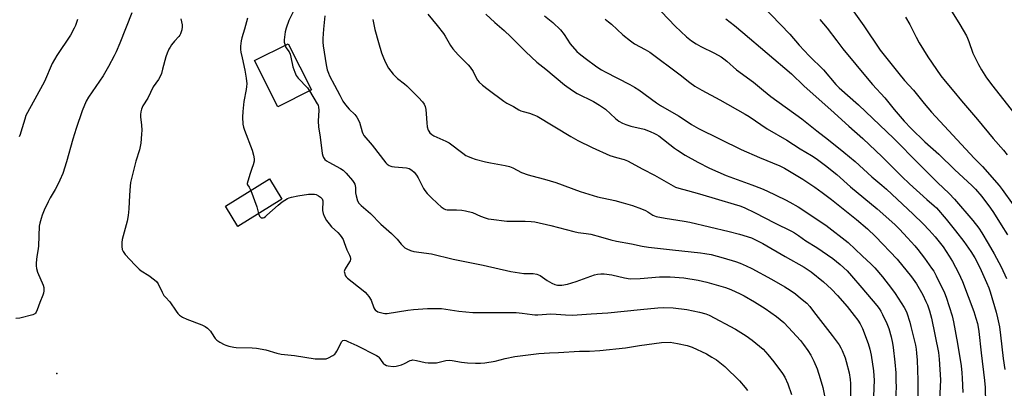
# Model space of a CAD drawing. Units: inches. Extents: x 1255769 to 1261769, y 561451 to 565451.
# Drawn here: x 1259022 to 1259483, y 562197 to 562370 of the extents above; entities that cross this region are included whole.
import ezdxf

# ---------------------------------------------------------------- set-up
doc = ezdxf.new("R2010")
doc.units = ezdxf.units.IN
doc.header["$MEASUREMENT"] = 0
for name, color, linetype in [('BLDG-Footprint', 5, 'Continuous'), ('ELEV-Spot Elevation', 7, 'Continuous'), ('Undefined', 1, 'Continuous')]:
    doc.layers.add(name, color=color, linetype=linetype)

msp = doc.modelspace()

# ---------------------------------------------------------------- linework, layer by layer
at = {"layer": 'BLDG-Footprint'}
for points, elevation in [([(1259158.46, 562336.73), (1259142.85, 562328.85), (1259131.95, 562350.44), (1259147.56, 562358.32)], 446.45), ([(1259144.72, 562285.69), (1259124.13, 562272.95), (1259118.27, 562282.42), (1259138.86, 562295.16)], 448.47)]:
    msp.add_lwpolyline(points, close=True, dxfattribs=dict(at, elevation=elevation))
at = {"layer": 'ELEV-Spot Elevation'}
msp.add_point((1259039.35, 562204.2, 452.03), dxfattribs=at)
at = {"layer": 'Undefined'}
for points, elevation in [([(1259150.39, 562374.15), (1259147.92, 562369.18), (1259146.62, 562365.59), (1259146.26, 562363.89), (1259145.72, 562360.17), (1259145.78, 562359.02), (1259146.14, 562357.6)], 446), ([(1259369.13, 562376.37), (1259382.24, 562362.79), (1259386.71, 562357.68), (1259391.34, 562352.65), (1259398.02, 562346.08), (1259403.84, 562339.32), (1259405.39, 562337.66), (1259414.39, 562329.7), (1259430.97, 562314.03), (1259434.53, 562310.49), (1259438.97, 562305.86), (1259444.04, 562300.77), (1259451.38, 562293.56), (1259456.85, 562288.36), (1259459.27, 562285.73), (1259467.86, 562275.74), (1259470.73, 562272.09), (1259472.15, 562269.97), (1259475.02, 562264.95), (1259477.89, 562260.13), (1259481.09, 562254.11), (1259483.56, 562248.67)], 428), ([(1259409.89, 562376.47), (1259416.95, 562366.65), (1259424.46, 562355.32), (1259433.3, 562344.34), (1259435.96, 562341.2), (1259440.11, 562336.56), (1259445.14, 562330.35), (1259448.61, 562326.37), (1259468.45, 562304.86), (1259472.33, 562300.92), (1259480.22, 562292.03), (1259481.6, 562290.26), (1259486.69, 562283.1)], 424), ([(1259074.42, 562372.71), (1259068.85, 562358.61), (1259067.12, 562354.56), (1259066.24, 562352.72), (1259063.52, 562347.63), (1259061.03, 562343.3), (1259057.72, 562338.26), (1259054.17, 562333.38), (1259053.13, 562331.44), (1259051.23, 562326.97), (1259048.46, 562318.69), (1259046.91, 562313.72), (1259043.92, 562303.15), (1259042.15, 562297.64), (1259040.87, 562294.65), (1259039.87, 562292.53), (1259038.62, 562290.27), (1259036.26, 562286.3), (1259035.32, 562284.48), (1259033.43, 562280.49), (1259032.56, 562278.19), (1259032.06, 562276.59), (1259031.47, 562274.42), (1259031.21, 562273.03), (1259030.89, 562263.96), (1259030.72, 562262.54), (1259030.01, 562258.87), (1259029.82, 562255.96), (1259029.81, 562254.51), (1259029.97, 562253.35), (1259030.44, 562251.63), (1259033.07, 562245.54), (1259033.28, 562244.42), (1259033.28, 562242.94), (1259033.15, 562241.77), (1259032.91, 562240.93), (1259031.39, 562237.36), (1259030.26, 562233.94), (1259029.8, 562232.87), (1259029.49, 562232.44), (1259029.12, 562232.1), (1259028.14, 562231.62), (1259022.17, 562230.14), (1259020.16, 562229.91)], 452), ([(1259049.07, 562369.63), (1259048.11, 562366.87), (1259047.56, 562365.55), (1259045.84, 562362.28), (1259039.45, 562352.88), (1259037.16, 562349.03), (1259033.64, 562340.74), (1259029.19, 562332.36), (1259024.96, 562324.74), (1259024.38, 562323.11), (1259022.64, 562316.96), (1259022.25, 562315.88), (1259021.75, 562314.87)], 454), ([(1259097.46, 562369.92), (1259098.05, 562367.07), (1259098.11, 562366.21), (1259097.86, 562364.8), (1259097.22, 562362.88), (1259096.96, 562362.36), (1259096.46, 562361.66), (1259094.52, 562359.49), (1259093.07, 562357.73), (1259092.4, 562356.75), (1259091.81, 562355.72), (1259090.97, 562353.86), (1259090.33, 562352.23), (1259088.89, 562346.39), (1259088.31, 562344.41), (1259087.9, 562343.32), (1259086.91, 562341.63), (1259084.54, 562338.18), (1259081.91, 562332.85), (1259079.64, 562329.37), (1259079.03, 562327.8), (1259078.67, 562326.43), (1259078.53, 562325.31), (1259078.59, 562324.18), (1259079.02, 562320.19), (1259079.16, 562317.86), (1259079.08, 562316.12), (1259078.66, 562311.8), (1259078.01, 562308.69), (1259076.39, 562303.41), (1259073.93, 562293.44), (1259073.7, 562291.71), (1259073.39, 562287.61), (1259073.11, 562281.11), (1259072.8, 562278.05), (1259072.31, 562275.36), (1259070.03, 562266.86), (1259069.77, 562265.4), (1259069.78, 562263.66), (1259070, 562262.24), (1259070.46, 562261.27), (1259071.38, 562259.9), (1259075.85, 562255.06), (1259077.99, 562253), (1259078.91, 562252.29), (1259082.52, 562249.98), (1259085.12, 562248.05), (1259085.98, 562247.27), (1259086.75, 562246.2), (1259088.62, 562242.22), (1259089.47, 562240.71), (1259090.18, 562239.88), (1259092.3, 562237.76), (1259095.2, 562233.33), (1259096.06, 562232.26), (1259096.83, 562231.49), (1259098.23, 562230.59), (1259100.24, 562229.57), (1259107.26, 562227.02), (1259108.79, 562226.28), (1259109.89, 562225.44), (1259111.25, 562224), (1259111.77, 562223.33), (1259113.52, 562220.64), (1259114.29, 562219.81), (1259115.71, 562218.88), (1259117.74, 562217.8), (1259118.53, 562217.48), (1259119.9, 562217.1), (1259122.13, 562216.62), (1259123.28, 562216.47), (1259130.82, 562216.25), (1259132.84, 562216.05), (1259137.17, 562215.38), (1259142.39, 562213.79), (1259144.3, 562213.33), (1259150.62, 562212.69), (1259160.31, 562211.17), (1259162, 562211.07), (1259164.27, 562211.06), (1259165.37, 562211.19), (1259166.44, 562211.58), (1259168.51, 562212.66), (1259169.42, 562213.33), (1259169.94, 562213.99), (1259170.38, 562214.73), (1259172.65, 562219.25), (1259173.15, 562219.72), (1259173.81, 562219.82), (1259174.55, 562219.64), (1259175.58, 562219.24), (1259179.78, 562217.36), (1259188.92, 562212.73), (1259189.64, 562212.25), (1259190.04, 562211.88), (1259191.83, 562209.28), (1259192.22, 562208.85), (1259192.88, 562208.39), (1259193.62, 562208.05), (1259194.43, 562207.83), (1259196.73, 562207.56), (1259198.15, 562207.66), (1259200.66, 562208.37), (1259202.01, 562208.88), (1259204.62, 562210.28), (1259205.41, 562210.52), (1259205.94, 562210.6), (1259207.65, 562210.41), (1259211.63, 562209.44), (1259213.05, 562209.23), (1259215.33, 562209.21), (1259217.03, 562209.32), (1259221.37, 562210.39), (1259222.94, 562210.55), (1259224.34, 562210.41), (1259228.64, 562209.61), (1259231.52, 562209.17), (1259235.22, 562209.03), (1259237.54, 562209.08), (1259239.56, 562209.29), (1259244.4, 562210.05), (1259249.18, 562211.27), (1259253.62, 562212.22), (1259264.94, 562213.58), (1259269.84, 562213.98), (1259274.05, 562214.08), (1259283.89, 562214.64), (1259288.61, 562214.67), (1259293.36, 562214.98), (1259305.42, 562216.32), (1259311.9, 562217.34), (1259322.32, 562218.74), (1259326.28, 562218.83), (1259327.98, 562218.64), (1259329.68, 562218.35), (1259334.21, 562217.31), (1259336.58, 562216.53), (1259343.32, 562213.38), (1259345.85, 562211.97), (1259348, 562210.57), (1259351.81, 562207.54), (1259358.68, 562200.88), (1259361.36, 562197.72), (1259362.44, 562196.31)], 450), ([(1259128.59, 562370.17), (1259127.21, 562365.13), (1259125.97, 562361.07), (1259125.68, 562359.69), (1259125.39, 562357.14), (1259125.4, 562355.57), (1259125.54, 562354.42), (1259126.03, 562351.78), (1259127.37, 562346.01), (1259127.97, 562342.15), (1259128.24, 562339.5), (1259128.19, 562338.37), (1259127.99, 562336.98), (1259126.89, 562331.37), (1259126.4, 562326.69), (1259126.22, 562324.05), (1259126.47, 562320.78), (1259126.71, 562319.32), (1259127.12, 562317.91), (1259130.81, 562308.66), (1259131.46, 562306.18), (1259131.75, 562304.52), (1259131.66, 562303.38), (1259131.23, 562301.66), (1259130.7, 562299.96), (1259129.7, 562297.21), (1259128.46, 562293.04), (1259128.48, 562292.65), (1259128.57, 562292.47), (1259129.42, 562291.29), (1259130.1, 562289.75)], 448), ([(1259164.74, 562371.37), (1259164.1, 562365.11), (1259163.78, 562360.78), (1259163.76, 562359.06), (1259163.96, 562357.36), (1259165.34, 562348.52), (1259165.88, 562346.06), (1259166.43, 562344.51), (1259167, 562343.25), (1259169.35, 562338.96), (1259171.75, 562334.24), (1259173.25, 562331.49), (1259174.01, 562330.32), (1259175.23, 562328.82), (1259176.18, 562327.8), (1259178.87, 562325.23), (1259179.72, 562324.06), (1259180.92, 562321.68), (1259182.24, 562317.16), (1259182.55, 562316.39), (1259183.07, 562315.51), (1259186.88, 562310.98), (1259193.36, 562302.67), (1259193.98, 562302.1), (1259194.9, 562301.46), (1259195.64, 562301.07), (1259196.18, 562300.89), (1259197.34, 562300.73), (1259203.03, 562300.37), (1259204.25, 562300), (1259205.47, 562299.24), (1259206.51, 562298.24), (1259207.61, 562296.88), (1259208.35, 562295.63), (1259210.93, 562290.73), (1259211.58, 562289.77), (1259212.68, 562288.4), (1259214.43, 562286.42), (1259217.41, 562283.64), (1259219.21, 562282.13), (1259220.66, 562281.15), (1259221.17, 562280.92), (1259221.96, 562280.77), (1259226.38, 562280.78), (1259228.92, 562280.57), (1259230.61, 562280.31), (1259233.77, 562279.4), (1259237.57, 562277.77), (1259239.75, 562276.99), (1259241.13, 562276.58), (1259242.57, 562276.33), (1259249.84, 562275.43), (1259253.84, 562275.36), (1259258.52, 562275.44), (1259261.31, 562275.27), (1259262.99, 562275.07), (1259270.42, 562273.39), (1259281.19, 562270.52), (1259283.25, 562270.16), (1259286.98, 562269.71), (1259289.21, 562269.28), (1259293.7, 562268.13), (1259298.57, 562266.74), (1259301.19, 562266.08), (1259308.16, 562264.89), (1259313.27, 562263.75), (1259316.16, 562263.3), (1259327.38, 562262.03), (1259340.45, 562260.67), (1259342.49, 562260.39), (1259345.43, 562259.78), (1259351.16, 562258.25), (1259356.86, 562256.53), (1259359.09, 562255.76), (1259361.81, 562254.61), (1259364.48, 562253.32), (1259373.67, 562248.32), (1259379.98, 562244.67), (1259382.49, 562243.13), (1259384.87, 562241.44), (1259387.34, 562239.48), (1259390.21, 562237.04), (1259391.55, 562235.62), (1259393.42, 562233.27), (1259402.03, 562222.09), (1259405.36, 562217.58), (1259406.1, 562216.33), (1259406.72, 562215.03), (1259408.08, 562211.52), (1259408.64, 562209.86), (1259409.99, 562204.65), (1259410.45, 562201.41), (1259410.59, 562199.64), (1259410.81, 562183.46)], 444), ([(1259187.15, 562369.64), (1259188.16, 562364.95), (1259189.8, 562358.81), (1259191.24, 562354.11), (1259192.17, 562351.66), (1259193.09, 562349.51), (1259194.62, 562346.89), (1259196.68, 562344.16), (1259198.83, 562342.11), (1259202.01, 562339.63), (1259203.08, 562338.7), (1259208.66, 562333.2), (1259210.38, 562331.23), (1259211.25, 562330.09), (1259211.7, 562329.06), (1259211.96, 562327.63), (1259212.17, 562325.57), (1259212.42, 562321.28), (1259212.67, 562319.42), (1259213.11, 562317.88), (1259213.37, 562317.4), (1259213.91, 562316.72), (1259214.76, 562315.91), (1259215.7, 562315.33), (1259221.29, 562312.82), (1259222.86, 562311.99), (1259229.37, 562307.12), (1259230.8, 562306.14), (1259231.54, 562305.73), (1259233.39, 562304.96), (1259235.02, 562304.4), (1259239.93, 562303.15), (1259242.24, 562302.63), (1259249.09, 562301.42), (1259251.21, 562300.89), (1259252.77, 562300.32), (1259256.83, 562298.22), (1259259.85, 562297.01), (1259261.56, 562296.52), (1259267.51, 562295.05), (1259272.87, 562293.51), (1259284.2, 562289.34), (1259288.22, 562287.99), (1259292.31, 562286.86), (1259300.47, 562285), (1259304.34, 562283.97), (1259308.62, 562282.68), (1259312.85, 562281.18), (1259314.8, 562280.41), (1259315.82, 562279.83), (1259318.15, 562278.27), (1259319.68, 562277.66), (1259323.9, 562276.81), (1259332.88, 562275.47), (1259335.48, 562274.95), (1259353.84, 562270.66), (1259358.73, 562269.33), (1259364.32, 562267.58), (1259366.29, 562266.77), (1259369.61, 562264.98), (1259380.13, 562258.95), (1259389.04, 562253.98), (1259392.3, 562251.74), (1259398.07, 562247.04), (1259401.72, 562243.69), (1259404.58, 562240.71), (1259409.06, 562235.59), (1259412.44, 562231.43), (1259414.11, 562229.13), (1259415.2, 562227.46), (1259416.23, 562225.34), (1259418.91, 562218.3), (1259419.73, 562215.61), (1259420.29, 562212.83), (1259421.34, 562205.47), (1259421.65, 562200.94), (1259421.62, 562197.65), (1259421.27, 562188.85)], 442), ([(1259212.93, 562372.06), (1259217.36, 562366.83), (1259220.27, 562363.05), (1259221.08, 562361.82), (1259223.5, 562357.55), (1259224.63, 562355.94), (1259227.08, 562353.08), (1259231.83, 562348.5), (1259232.81, 562347.41), (1259234.09, 562345.39), (1259235.59, 562342.31), (1259236.25, 562341.32), (1259236.99, 562340.39), (1259238.47, 562339.01), (1259241.14, 562336.86), (1259248.46, 562331.47), (1259249.85, 562330.6), (1259253.06, 562328.99), (1259255.53, 562327.49), (1259256.51, 562326.98), (1259257.5, 562326.63), (1259260.46, 562325.93), (1259262.58, 562325.14), (1259264.13, 562324.44), (1259279.76, 562314.97), (1259283.12, 562313.12), (1259289.79, 562309.78), (1259298.09, 562306.17), (1259301.22, 562305.15), (1259304.84, 562304.19), (1259306.36, 562303.58), (1259313.56, 562299.69), (1259318.96, 562296.95), (1259328.83, 562291.26), (1259330.33, 562290.76), (1259334.39, 562289.72), (1259339.97, 562288.14), (1259348.93, 562285.48), (1259356.26, 562283.44), (1259358.88, 562282.6), (1259360.93, 562281.74), (1259366.11, 562279.32), (1259375.08, 562274.58), (1259383.03, 562270.76), (1259384.5, 562269.97), (1259386.36, 562268.75), (1259389.78, 562266.23), (1259394.96, 562263.05), (1259402.46, 562257.93), (1259405.88, 562255.21), (1259409.11, 562252.21), (1259411.16, 562249.95), (1259415.92, 562244.25), (1259422.93, 562236.03), (1259423.99, 562234.67), (1259424.76, 562233.45), (1259425.57, 562231.87), (1259427.59, 562227.6), (1259428.52, 562225.23), (1259429.67, 562221.36), (1259430.26, 562218.45), (1259430.56, 562216.39), (1259431.44, 562209.62), (1259431.8, 562204.61), (1259431.92, 562200.48), (1259431.94, 562198.23), (1259431.75, 562191.35)], 440), ([(1259240, 562372.17), (1259244.35, 562368.15), (1259248.65, 562364.41), (1259251.81, 562361.52), (1259258.76, 562354.47), (1259264, 562349.73), (1259268.22, 562346.4), (1259276.95, 562339.18), (1259280.62, 562336.42), (1259282.85, 562335.01), (1259290.48, 562331.26), (1259293.18, 562329.63), (1259295.99, 562327.67), (1259300.71, 562323.36), (1259302.27, 562322.16), (1259304.01, 562321.17), (1259305.62, 562320.56), (1259307.84, 562319.87), (1259314.21, 562318.35), (1259316.92, 562317.36), (1259318.98, 562316.43), (1259319.96, 562315.89), (1259320.93, 562315.23), (1259328.36, 562309.52), (1259329.77, 562308.54), (1259333.39, 562306.22), (1259339.22, 562302.97), (1259344.72, 562300.17), (1259348.61, 562298.39), (1259352.57, 562296.81), (1259364.54, 562292.45), (1259368.96, 562290.73), (1259371.54, 562289.6), (1259380.27, 562285.44), (1259382.34, 562284.33), (1259386.15, 562282.09), (1259399.13, 562273.61), (1259409.6, 562265.38), (1259416.05, 562259.27), (1259420.27, 562255.39), (1259421.99, 562253.66), (1259425.57, 562249.38), (1259429.82, 562244), (1259431.59, 562241.62), (1259435.73, 562235.17), (1259436.38, 562233.95), (1259436.93, 562232.6), (1259438.38, 562228.17), (1259438.93, 562226.18), (1259440.99, 562217.5), (1259441.33, 562215.7), (1259441.58, 562213.69), (1259441.81, 562210.46), (1259442.18, 562201.11), (1259442.16, 562189.76)], 438), ([(1259267.46, 562371.28), (1259271.42, 562368.17), (1259274.95, 562364.76), (1259276.69, 562362.59), (1259279.58, 562358.29), (1259282.71, 562354.67), (1259283.78, 562353.71), (1259286.49, 562351.58), (1259292.07, 562347.46), (1259294.23, 562346.09), (1259295.94, 562345.12), (1259307.42, 562339.23), (1259309.61, 562338.02), (1259311.59, 562336.7), (1259319.88, 562330.64), (1259321.7, 562329.41), (1259330.17, 562324.61), (1259332.44, 562323.21), (1259336.29, 562320.64), (1259339.51, 562318.67), (1259359.49, 562308.84), (1259368.15, 562305.1), (1259377.58, 562301.31), (1259379.81, 562300.22), (1259388.31, 562294.99), (1259393.93, 562291.33), (1259397.43, 562288.87), (1259401.74, 562285.6), (1259413.42, 562276.26), (1259418.58, 562271.85), (1259422.34, 562268.28), (1259432.48, 562257.6), (1259439.18, 562249.4), (1259441.46, 562246.19), (1259444.45, 562241.02), (1259445.96, 562237.94), (1259446.63, 562236.39), (1259447.64, 562233.47), (1259448.52, 562230.12), (1259451.75, 562214.03), (1259452.12, 562210.97), (1259452.67, 562201.35), (1259452.3, 562191.82)], 436), ([(1259295.91, 562369.71), (1259297.5, 562368.6), (1259298.8, 562367.48), (1259304.21, 562362.43), (1259307.73, 562359.66), (1259309.68, 562358.29), (1259314.64, 562355.66), (1259316.76, 562354.37), (1259331.02, 562343.74), (1259335.49, 562340.12), (1259337.79, 562338.44), (1259341.13, 562336.58), (1259349.59, 562332.17), (1259361.36, 562325.48), (1259363.3, 562324.26), (1259371.67, 562318.61), (1259380.81, 562313.33), (1259387.15, 562309.23), (1259392.37, 562306.12), (1259394.61, 562304.66), (1259398.92, 562301.49), (1259404.32, 562297.25), (1259410.61, 562291.52), (1259423.17, 562281.18), (1259431.35, 562273.8), (1259433.54, 562271.61), (1259437.28, 562267.63), (1259440.69, 562263.88), (1259442.19, 562262.12), (1259445.3, 562258.07), (1259448.61, 562253.51), (1259449.59, 562252.02), (1259450.77, 562249.96), (1259454.68, 562242), (1259455.43, 562239.97), (1259458.23, 562231.17), (1259458.89, 562228.38), (1259460.75, 562218.23), (1259462.4, 562207.8), (1259462.74, 562204.53), (1259462.89, 562202.16), (1259463.16, 562195.31)], 434), ([(1259322.29, 562373.28), (1259328.71, 562366.49), (1259333.87, 562361.48), (1259336.22, 562359.68), (1259338.42, 562358.22), (1259340.68, 562357.01), (1259347.11, 562353.82), (1259350.13, 562352.12), (1259351.47, 562351.23), (1259352.78, 562350.19), (1259357.38, 562346.14), (1259365.27, 562340.37), (1259370.03, 562336.39), (1259373.44, 562333.67), (1259387.94, 562323.16), (1259394.83, 562317.58), (1259400.39, 562313.39), (1259407.6, 562307.72), (1259412.77, 562303.27), (1259420.56, 562296.09), (1259425.31, 562292.28), (1259427.48, 562290.37), (1259440, 562278.65), (1259444.63, 562274.1), (1259447.46, 562271.14), (1259450.18, 562268.03), (1259453.92, 562263.44), (1259456.81, 562259.08), (1259458.33, 562256.58), (1259461.19, 562251.35), (1259463.05, 562247.17), (1259468.34, 562233.2), (1259469.31, 562230.18), (1259469.98, 562227.67), (1259470.34, 562225.95), (1259470.65, 562223.88), (1259471.77, 562213.85), (1259473.33, 562200.99), (1259473.57, 562197.66), (1259473.78, 562190.44)], 432), ([(1259352.32, 562370), (1259356.35, 562366.82), (1259360.24, 562363.62), (1259382.98, 562344.17), (1259388.8, 562338.63), (1259393.26, 562334.76), (1259401.48, 562327.38), (1259409.83, 562319.73), (1259416.39, 562314.01), (1259425.44, 562305.5), (1259434.67, 562296.33), (1259438.27, 562292.88), (1259446.4, 562285.55), (1259449.79, 562282.65), (1259450.84, 562281.62), (1259455.43, 562276.3), (1259459.82, 562270.97), (1259463.62, 562265.96), (1259466.96, 562261.18), (1259468.74, 562258.25), (1259471.11, 562253.7), (1259474.34, 562246.84), (1259475.31, 562244.35), (1259475.97, 562242.38), (1259478.73, 562232.98), (1259479.43, 562230.2), (1259480.34, 562226), (1259480.86, 562222.21), (1259482.04, 562211.27), (1259482.86, 562206.06)], 430), ([(1259396.32, 562369.69), (1259399.81, 562365.54), (1259404.21, 562359.62), (1259407.11, 562355.96), (1259419.28, 562341.24), (1259421.01, 562339.23), (1259426.66, 562333.01), (1259431.08, 562327.51), (1259435.68, 562322.21), (1259438.99, 562318.64), (1259445.42, 562312.41), (1259451.92, 562306.69), (1259459.5, 562299.43), (1259467.47, 562292.13), (1259469.16, 562290.37), (1259472.13, 562286.9), (1259476.2, 562281.46), (1259477.54, 562279.51), (1259481.19, 562273.75), (1259484.03, 562268.98)], 426), ([(1259146.14, 562357.6), (1259146.59, 562356.56), (1259148.01, 562354.45), (1259148.54, 562353.44), (1259148.92, 562352.05), (1259149.78, 562347.49), (1259150.67, 562345.02), (1259151.4, 562343.44), (1259152.27, 562342.27), (1259156.63, 562337.68), (1259157.58, 562336.28)], 446), ([(1259157.58, 562336.28), (1259161.26, 562330.27), (1259161.62, 562329.54), (1259161.87, 562328.73), (1259161.96, 562327.27), (1259161.66, 562322.19), (1259161.78, 562319.43), (1259162.58, 562314.68), (1259163.59, 562307), (1259163.83, 562305.93), (1259164.17, 562305.2), (1259164.8, 562304.3), (1259165.6, 562303.54), (1259166.62, 562302.92), (1259172.17, 562299.99), (1259173.31, 562299.18), (1259174.72, 562297.77), (1259177.7, 562294.38), (1259178.36, 562293.48), (1259178.76, 562292.71), (1259178.99, 562291.93), (1259179.12, 562291.13), (1259179.15, 562288.68), (1259179.38, 562287.22), (1259180.02, 562284.95), (1259180.72, 562283.82), (1259181.75, 562282.8), (1259186.13, 562278.94), (1259190.98, 562274.06), (1259195.88, 562269.72), (1259198.55, 562267.03), (1259200.42, 562264.74), (1259201.2, 562263.95), (1259202.25, 562263.03), (1259203.18, 562262.42), (1259204.79, 562261.79), (1259206.47, 562261.3), (1259214.65, 562260.14), (1259224.76, 562257.68), (1259238.88, 562254.88), (1259251.83, 562251.87), (1259257.92, 562251.04), (1259259.08, 562250.96), (1259262.18, 562250.92), (1259263.87, 562250.65), (1259264.68, 562250.4), (1259265.44, 562250), (1259268.82, 562247.67), (1259271.02, 562246.41), (1259272.28, 562245.82), (1259273.65, 562245.53), (1259274.79, 562245.46), (1259275.64, 562245.5), (1259278.23, 562246.02), (1259282.35, 562247.29), (1259290.86, 562250.41), (1259292.25, 562250.74), (1259293.94, 562250.89), (1259295.36, 562250.83), (1259299.05, 562250.31), (1259304.9, 562248.94), (1259307.54, 562248.55), (1259312.23, 562248.61), (1259321.26, 562249.39), (1259326.37, 562249.42), (1259332.63, 562248.89), (1259339.4, 562247.9), (1259343.44, 562246.95), (1259352.13, 562244.37), (1259354.61, 562243.49), (1259359.06, 562241.52), (1259360.87, 562240.57), (1259365.74, 562237.77), (1259370.77, 562234.56), (1259376.08, 562230.93), (1259379.41, 562228.07), (1259381.69, 562225.81), (1259387.19, 562219.63), (1259388.6, 562217.87), (1259390.67, 562214.99), (1259392.09, 562212.79), (1259393.55, 562210.06), (1259395.03, 562206.41), (1259396.51, 562201.99), (1259397.7, 562197.67), (1259398.67, 562193.03)], 446), ([(1259130.1, 562289.75), (1259132.9, 562282.16), (1259133.8, 562278.93)], 448), ([(1259133.8, 562278.93), (1259134.18, 562277.8), (1259134.62, 562277.22), (1259134.99, 562277), (1259135.41, 562276.92), (1259135.87, 562276.98), (1259136.32, 562277.15), (1259137.02, 562277.58), (1259137.7, 562278.15), (1259142.96, 562282.9), (1259144.77, 562284.39), (1259147.23, 562285.94), (1259148.03, 562286.28), (1259149.16, 562286.62), (1259152.07, 562287.25), (1259157.11, 562287.99), (1259158.53, 562288.06), (1259159.9, 562287.99), (1259160.68, 562287.83), (1259161.74, 562287.31), (1259162.71, 562286.64), (1259163.48, 562285.83), (1259163.77, 562284.95), (1259163.83, 562283.89), (1259163.65, 562281.53), (1259163.65, 562280.36), (1259163.92, 562279.05), (1259164.4, 562277.78), (1259165.59, 562275.77), (1259166.73, 562274.18), (1259167.96, 562272.84), (1259170.81, 562270.17), (1259171.91, 562268.91), (1259172.73, 562267.8), (1259173.28, 562266.81), (1259173.84, 562265.49), (1259175.05, 562261.96), (1259176.34, 562259.61), (1259176.69, 562258.82), (1259176.8, 562258), (1259176.74, 562257.44), (1259176.58, 562256.91), (1259174.68, 562253.98), (1259174.27, 562253.22), (1259173.96, 562252.44), (1259173.88, 562251.92), (1259173.92, 562251.39), (1259174.31, 562250.1), (1259174.8, 562249.42), (1259175.43, 562248.83), (1259182.76, 562242.97), (1259183.64, 562242.2), (1259184.62, 562241.17), (1259185.32, 562240.24), (1259186.37, 562238.45), (1259187.74, 562234.9), (1259188.12, 562234.16), (1259188.45, 562233.76), (1259188.87, 562233.46), (1259189.61, 562233.12), (1259192.04, 562232.39), (1259192.88, 562232.26), (1259193.99, 562232.3), (1259203.63, 562233.77), (1259206.28, 562234.1), (1259212.73, 562234.58), (1259217.47, 562234.7), (1259219.34, 562234.55), (1259227.38, 562233.35), (1259234.07, 562232.75), (1259243.9, 562232.7), (1259254.2, 562232.77), (1259257.1, 562232.49), (1259261.76, 562231.77), (1259262.94, 562231.66), (1259264.41, 562231.7), (1259268.49, 562232.04), (1259270.48, 562232.07), (1259273.01, 562232), (1259277.35, 562231.64), (1259280.57, 562231.5), (1259289.28, 562232.16), (1259297.08, 562232.63), (1259312.38, 562234.1), (1259320.56, 562235), (1259323.36, 562235.15), (1259327.78, 562234.99), (1259334.04, 562234.13), (1259339.96, 562232.96), (1259342.99, 562232.16), (1259344.58, 562231.55), (1259356.83, 562224.95), (1259361.91, 562221.9), (1259364.69, 562219.89), (1259369.76, 562215.57), (1259372.05, 562213.2), (1259374.83, 562209.71), (1259378.77, 562204.21), (1259379.89, 562202.49), (1259381.4, 562199.39), (1259383.03, 562194.49)], 448)]:
    msp.add_lwpolyline(points, dxfattribs=dict(at, elevation=elevation))
for points in [[(1259448.01, 562389.46, 420), (1259461.83, 562367.28, 420), (1259464.93, 562361.93, 420), (1259465.45, 562360.89, 420), (1259466.07, 562359.3, 420), (1259467.84, 562353.9, 420), (1259470.46, 562348.63, 420), (1259471.94, 562346.07, 420), (1259474.32, 562342.36, 420), (1259477.19, 562338.45, 420), (1259488.55, 562324.04, 420)], [(1259436.42, 562370.71, 422), (1259438.47, 562367.27, 422), (1259441.32, 562361.37, 422), (1259442.78, 562358.67, 422), (1259446.81, 562352.25, 422), (1259452.92, 562343.38, 422), (1259454.87, 562340.84, 422), (1259458.93, 562336.05, 422), (1259462.57, 562331.58, 422), (1259470.08, 562322.89, 422), (1259477.38, 562314.08, 422), (1259482.27, 562308.52, 422), (1259483.99, 562306.34, 422)]]:
    msp.add_polyline3d(points, dxfattribs=at)

doc.saveas('drawing.dxf')
